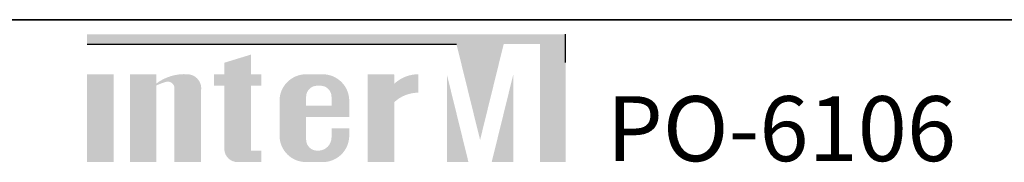
# Model space of a CAD drawing. Units: inches. Extents: x -4690 to 1332, y -274 to 1222.
# Drawn here: x -629 to -598, y 625 to 630 of the extents above; entities that cross this region are included whole.
import ezdxf

# ---------------------------------------------------------------- set-up
doc = ezdxf.new("R2010")
doc.units = ezdxf.units.IN
doc.header["$MEASUREMENT"] = 0
doc.layers.add('I detail', color=255, linetype='Continuous')
doc.styles.add('INTER-M', font='romans.shx')

# ---------------------------------------------------------------- blocks, each defined once
blk = doc.blocks.new('SC-6224 FRONT')
at = {"layer": 'I detail', "color": 7}
blk.add_line((-241, 0), (241, 0), dxfattribs=at)
blk = doc.blocks.new('PO-6106_F')
for color, points in [(1, [(-85.067, 21.553), (-96.149, 21.553), (-96.149, 21.251), (-84.774, 21.251), (-84.046, 18.3), (-83.319, 21.251), (-82.206, 21.251), (-82.206, 17.617), (-81.408, 17.617), (-81.408, 21.553)]), (256, [(-91.922, 18.026, 0.414214), (-91.514, 17.617), (-91.103, 17.617), (-90.783, 17.617), (-90.783, 17.969), (-91.103, 17.969), (-91.103, 19.968), (-90.783, 19.968), (-90.783, 20.32), (-91.103, 20.32), (-91.103, 20.926), (-91.922, 20.675), (-91.922, 20.32), (-92.242, 20.32), (-92.242, 19.968), (-91.922, 19.968)]), (256, [(-95.329, 20.32), (-96.149, 20.32), (-96.149, 17.617), (-95.329, 17.617)]), (256, [(-93.456, 17.617), (-92.636, 17.617), (-92.636, 19.838, 0.433254), (-93.046, 20.32, 0.182614), (-94.011, 20.038), (-94.011, 20.32), (-94.831, 20.32), (-94.831, 17.617), (-94.011, 17.617), (-94.011, 19.978, -0.037678), (-93.708, 20.088, -0.485911), (-93.456, 19.889)]), (256, [(-86.685, 19.465, -0.18891), (-85.952, 19.753), (-85.952, 20.32, 0.18891), (-86.685, 20.032), (-86.685, 20.304), (-86.701, 20.32), (-87.505, 20.32), (-87.505, 17.617), (-86.693, 17.617), (-86.685, 17.625)]), (1, [(-85.067, 20.308), (-85.067, 17.627), (-85.058, 17.617), (-84.404, 17.617)]), (1, [(-83.689, 17.617), (-83.026, 17.617), (-83.026, 20.308)])]:
    blk.add_hatch(color=color).paths.add_polyline_path(points)
h = blk.add_hatch(color=256)
h.paths.add_polyline_path([(-88.075, 19.503, 0.414214), (-88.891, 20.32), (-89.406, 20.32, 0.414214), (-90.222, 19.503), (-90.222, 18.434, 0.414214), (-89.406, 17.617), (-89.403, 17.617), (-88.891, 17.617, 0.414214), (-88.075, 18.434), (-88.075, 18.655), (-88.621, 18.655), (-88.621, 18.377, -0.414214), (-89.03, 17.969), (-89.063, 17.969, -0.414214), (-89.403, 18.309), (-89.403, 19.007), (-88.075, 19.007)])
h.paths.add_polyline_path([(-89.403, 19.358), (-89.403, 19.628, -0.414214), (-89.063, 19.968), (-88.962, 19.968, -0.414214), (-88.621, 19.628), (-88.621, 19.358)], flags=16)
at = {"color": 7}
blk.add_line((120.5, 22), (-120.5, 22), dxfattribs=at)
at = {"color": 1}
for p, q in [((-81.412, 20.682), (-81.412, 21.552)), ((-96.149, 21.251), (-84.774, 21.251))]:
    blk.add_line(p, q, dxfattribs=at)
at = {"style": 'INTER-M'}
blk.add_text('PO-6106', height=2, dxfattribs=at).set_placement((-80.145, 17.646))

msp = doc.modelspace()

# ---------------------------------------------------------------- block references
at = {"xscale": 0.5, "yscale": 0.5, "zscale": 0.5}
msp.add_blockref('SC-6224 FRONT', (-530.282, 629.769), dxfattribs=at)
msp.add_blockref('PO-6106_F', (-530.282, 607.769))

doc.saveas('drawing.dxf')
